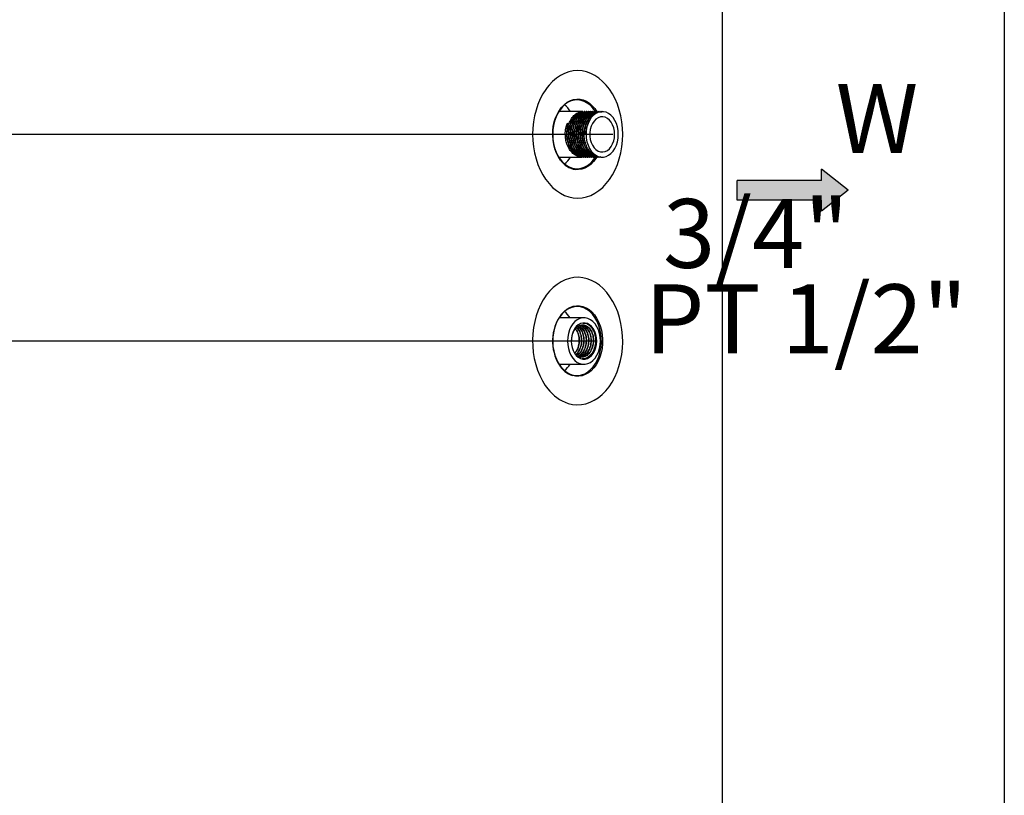
# Model space of a CAD drawing. Units: millimetres. Extents: x 29853 to 71120, y -373 to 17878.
# Drawn here: x 52588 to 53160, y 1020 to 1471 of the extents above; entities that cross this region are included whole.
import ezdxf

# ---------------------------------------------------------------- set-up
doc = ezdxf.new("R2010")
doc.units = ezdxf.units.MM
doc.styles.add('ALFA-0_25', font='verdana.ttf')
doc.dimstyles.get("Standard").update_dxf_attribs({"dimtxt": 50, "dimasz": 50, "dimexe": 0.18, "dimexo": 1, "dimgap": 1, "dimtad": 0, "dimtih": 1, "dimtoh": 1, "dimdec": 0, "dimzin": 0, "dimdsep": 46, "dimtxsty": 'Standard', "dimblk": 'OBLIQUE', "dimcen": 0, "dimadec": 0, "dimazin": 0, "dimtfac": 1, "dimtdec": 0, "dimtofl": 0, "dimtmove": 0, "dimatfit": 3, "dimldrblk": 'OBLIQUE', "dimfxl": 1, "dimtolj": 1, "dimtzin": 0, "dimarcsym": 0})

# ---------------------------------------------------------------- blocks, each defined once
blk = doc.blocks.new('_Oblique')
at = {"color": 0, "linetype": 'ByBlock', "lineweight": -2}
blk.add_line((-0.5, -0.5), (0.5, 0.5), dxfattribs=at)
blk = doc.blocks.new('*D125')
at = {"color": 0, "lineweight": -2, "transparency": 16777216}
for p, q in [((52922.31, 1284), (52083.82, 1284)), ((52084, 1284), (52084, 754.83)), ((52084, 79), (52084, 608.17)), ((52986.33, 79), (52083.82, 79))]:
    blk.add_line(p, q, dxfattribs=at)
at = {"layer": 'Defpoints', "color": 0, "transparency": 16777216}
for p in [(52084, 1284), (52923.31, 1284), (52987.33, 79)]:
    blk.add_point(p, dxfattribs=at)
at = {"color": 0, "lineweight": -2, "transparency": 16777216, "xscale": 40, "yscale": 40, "zscale": 40}
for p, rotation in [((52084, 1284), 90), ((52084, 79), 270)]:
    blk.add_blockref('_Oblique', p, dxfattribs=dict(at, rotation=rotation))
at = {"color": 0, "transparency": 16777216, "insert": (52084, 681.5), "char_height": 40, "attachment_point": 5, "rotation": 90}
blk.add_mtext('\\A1;1205', dxfattribs=at)
blk = doc.blocks.new('*D126')
at = {"color": 0, "lineweight": -2, "transparency": 16777216}
for p, q in [((52932.72, 1404), (52010.82, 1404)), ((52011, 1404), (52011, 818.17)), ((52011, 79), (52011, 664.83)), ((52986.33, 79), (52010.82, 79))]:
    blk.add_line(p, q, dxfattribs=at)
at = {"layer": 'Defpoints', "color": 0, "transparency": 16777216}
for p in [(52011, 1404), (52933.72, 1404), (52987.33, 79)]:
    blk.add_point(p, dxfattribs=at)
at = {"color": 0, "lineweight": -2, "transparency": 16777216, "xscale": 40, "yscale": 40, "zscale": 40}
for p, rotation in [((52011, 1404), 90), ((52011, 79), 270)]:
    blk.add_blockref('_Oblique', p, dxfattribs=dict(at, rotation=rotation))
at = {"color": 0, "transparency": 16777216, "insert": (52011, 741.5), "char_height": 40, "attachment_point": 5, "rotation": 90}
blk.add_mtext('\\A1;1325', dxfattribs=at)

msp = doc.modelspace()

# ---------------------------------------------------------------- linework, layer by layer
at = {"color": 7, "linetype": 'Continuous', "lineweight": 25}
for p, q in [((52996.327, 107), (52996.327, 1607)), ((52915.891, 1297.498), (52901.452, 1297.498)), ((52908.784, 1284), (52908.468, 1284)), ((52901.452, 1270.502), (52915.891, 1270.502))]:
    msp.add_line(p, q, dxfattribs=at)
at = {"color": 1, "linetype": 'Continuous', "lineweight": 25}
for p, q in [((52915.272, 1417.22), (52901.276, 1417.22)), ((52916.395, 1417.22), (52916.114, 1417.22)), ((52917.518, 1417.22), (52917.237, 1417.22)), ((52918.64, 1417.22), (52918.359, 1417.22)), ((52919.763, 1417.22), (52919.482, 1417.22)), ((52920.885, 1417.22), (52920.605, 1417.22)), ((52922.008, 1417.22), (52921.727, 1417.22)), ((52923.13, 1417.22), (52922.85, 1417.22)), ((52924.253, 1417.22), (52923.972, 1417.22)), ((52925.375, 1417.22), (52925.095, 1417.22)), ((52926.498, 1417.22), (52926.217, 1417.22)), ((52906.114, 1410.277), (52906.956, 1410.277)), ((52907, 1409.869), (52906.114, 1410.277)), ((52917.149, 1404), (52916.307, 1404)), ((52901.276, 1390.78), (52914.711, 1390.78)), ((52915.553, 1390.78), (52915.834, 1390.78)), ((52916.676, 1390.78), (52916.956, 1390.78)), ((52917.798, 1390.78), (52918.079, 1390.78)), ((52918.921, 1390.78), (52919.201, 1390.78)), ((52920.043, 1390.78), (52920.324, 1390.78)), ((52921.166, 1390.78), (52921.446, 1390.78)), ((52922.288, 1390.78), (52922.569, 1390.78)), ((52923.411, 1390.78), (52923.691, 1390.78)), ((52924.533, 1390.78), (52924.814, 1390.78)), ((52925.656, 1390.78), (52926.498, 1390.78))]:
    msp.add_line(p, q, dxfattribs=at)
at = {"color": 1}
for p, q in [((53069.271, 1371.573), (53053.901, 1383.741)), ((53053.901, 1377.263), (53053.901, 1383.741)), ((53053.901, 1377.263), (53004.939, 1377.263)), ((53004.939, 1365.883), (53004.939, 1377.263)), ((53069.271, 1371.573), (53053.901, 1359.405)), ((53053.901, 1365.883), (53004.939, 1365.883)), ((53053.901, 1359.405), (53053.901, 1365.883))]:
    msp.add_line(p, q, dxfattribs=at)
at = {"color": 6}
msp.add_lwpolyline([(53160, -373.421), (51235.963, -373.421), (51235.963, 2157), (53160, 2157)], close=True, dxfattribs=at)
at = {"color": 1, "linetype": 'Continuous', "lineweight": 25, "flags": 128}
for points in [[(52909.687, 1367.177), (52912.252, 1367), (52914.816, 1367.18), (52917.356, 1367.714), (52919.846, 1368.597), (52922.263, 1369.822), (52924.584, 1371.376), (52926.785, 1373.244), (52928.847, 1375.408), (52930.749, 1377.847), (52932.472, 1380.538), (52934.001, 1383.456), (52935.32, 1386.571), (52936.417, 1389.854), (52937.281, 1393.273), (52937.904, 1396.796), (52938.28, 1400.388), (52938.405, 1404.014), (52938.278, 1407.641), (52937.9, 1411.232), (52937.275, 1414.754), (52936.409, 1418.172), (52935.311, 1421.454), (52933.99, 1424.568), (52932.46, 1427.484), (52930.735, 1430.173), (52928.832, 1432.61), (52926.769, 1434.772), (52924.566, 1436.638), (52922.245, 1438.189), (52919.827, 1439.411), (52917.336, 1440.292), (52914.796, 1440.823), (52912.232, 1441), (52909.667, 1440.82), (52907.128, 1440.286), (52904.637, 1439.403), (52902.22, 1438.178), (52899.9, 1436.624), (52897.698, 1434.756), (52895.636, 1432.592), (52894.565, 1431.277)], [(52894.565, 1431.277), (52893.735, 1430.153), (52892.011, 1427.462), (52890.482, 1424.544), (52889.163, 1421.429), (52888.066, 1418.146), (52887.202, 1414.727), (52886.58, 1411.204), (52886.204, 1407.612), (52886.079, 1403.986), (52886.206, 1400.359), (52886.583, 1396.768), (52887.208, 1393.246), (52888.074, 1389.828), (52889.173, 1386.546), (52890.494, 1383.432), (52892.024, 1380.516), (52893.627, 1378)], [(52922.579, 1417.092), (52922.353, 1417.452), (52920.992, 1419.305), (52919.468, 1420.884), (52917.809, 1422.163), (52916.045, 1423.117), (52914.206, 1423.73), (52912.326, 1423.99), (52910.438, 1423.895), (52908.576, 1423.444), (52906.773, 1422.646), (52905.061, 1421.515), (52903.471, 1420.072), (52902.032, 1418.342), (52900.768, 1416.356), (52899.702, 1414.15), (52898.855, 1411.762), (52898.239, 1409.236), (52897.868, 1406.617), (52897.746, 1403.951), (52897.877, 1401.285), (52898.258, 1398.668), (52898.882, 1396.147), (52899.738, 1393.765), (52900.811, 1391.566), (52902.082, 1389.589), (52903.528, 1387.869), (52905.122, 1386.437), (52906.838, 1385.319), (52908.644, 1384.533), (52910.507, 1384.096), (52910.507, 1384.096)], [(52901.913, 1418.383), (52903.041, 1419.842), (52904.582, 1421.404), (52906.254, 1422.669), (52908.029, 1423.615), (52909.875, 1424.225), (52911.762, 1424.489), (52913.657, 1424.402), (52915.528, 1423.966), (52917.343, 1423.189), (52919.07, 1422.083), (52920.681, 1420.668), (52922.147, 1418.968), (52923.407, 1417.074)], [(52902.34, 1389.028), (52902.337, 1389.032), (52901.04, 1390.989), (52899.935, 1393.168), (52899.04, 1395.532), (52898.372, 1398.042), (52897.941, 1400.653), (52897.754, 1403.321), (52897.815, 1406.002), (52898.123, 1408.647), (52898.673, 1411.214), (52899.455, 1413.657), (52900.456, 1415.934), (52901.658, 1418.008), (52901.913, 1418.383)], [(52917.149, 1404), (52917.277, 1401.824), (52917.656, 1399.707), (52918.276, 1397.708), (52919.121, 1395.88), (52920.166, 1394.273), (52921.385, 1392.932), (52922.743, 1391.893), (52924.203, 1391.184), (52925.726, 1390.825), (52927.27, 1390.825), (52928.793, 1391.184), (52930.253, 1391.893), (52931.611, 1392.932), (52932.829, 1394.273), (52933.875, 1395.88), (52934.719, 1397.708), (52935.339, 1399.707), (52935.719, 1401.824), (52935.846, 1404), (52935.719, 1406.176), (52935.339, 1408.293), (52934.719, 1410.292), (52933.875, 1412.12), (52932.829, 1413.727), (52931.611, 1415.068), (52930.253, 1416.107), (52928.793, 1416.816), (52927.27, 1417.175), (52925.726, 1417.175), (52924.203, 1416.816), (52922.743, 1416.107), (52921.385, 1415.068), (52920.166, 1413.727), (52919.121, 1412.12), (52918.276, 1410.292), (52917.656, 1408.293), (52917.277, 1406.176), (52917.149, 1404)], [(52933.725, 1404), (52933.594, 1405.934), (52933.207, 1407.799), (52932.577, 1409.526), (52931.728, 1411.053), (52930.69, 1412.325), (52929.5, 1413.297), (52928.202, 1413.932), (52926.842, 1414.209), (52925.469, 1414.116), (52924.134, 1413.658), (52922.884, 1412.851), (52921.765, 1411.724), (52920.817, 1410.318), (52920.074, 1408.683), (52919.563, 1406.879), (52919.303, 1404.972), (52919.303, 1403.028), (52919.563, 1401.121), (52920.074, 1399.317), (52920.817, 1397.682), (52921.765, 1396.276), (52922.884, 1395.149), (52924.134, 1394.342), (52925.469, 1393.884), (52926.842, 1393.791), (52928.202, 1394.068), (52929.5, 1394.703), (52930.69, 1395.675), (52931.728, 1396.947), (52932.577, 1398.474), (52933.207, 1400.201), (52933.594, 1402.066), (52933.725, 1404)], [(52910.507, 1384.096), (52912.396, 1384.013), (52914.275, 1384.287), (52916.112, 1384.913), (52917.873, 1385.879), (52919.527, 1387.169), (52921.045, 1388.759), (52922.4, 1390.621), (52922.538, 1390.841)], [(52923.302, 1390.749), (52922.825, 1389.992), (52921.442, 1388.158), (52919.901, 1386.596), (52918.229, 1385.331), (52916.455, 1384.385), (52914.608, 1383.775), (52912.722, 1383.511), (52910.826, 1383.598)], [(52893.627, 1378), (52893.749, 1377.827), (52895.652, 1375.39), (52897.715, 1373.228), (52899.917, 1371.362), (52902.239, 1369.811), (52904.657, 1368.589), (52907.147, 1367.708), (52909.687, 1367.177)]]:
    msp.add_lwpolyline(points, dxfattribs=at)
at = {"color": 8, "linetype": 'Continuous', "lineweight": 25, "flags": 128}
for points in [[(52906.743, 1247.826), (52909.277, 1247.238), (52911.839, 1247.004), (52914.405, 1247.127), (52916.95, 1247.604), (52919.45, 1248.432), (52921.88, 1249.602), (52924.218, 1251.104), (52926.44, 1252.923), (52928.526, 1255.041), (52930.455, 1257.437), (52932.208, 1260.09), (52933.769, 1262.973), (52935.123, 1266.058), (52936.256, 1269.316), (52937.158, 1272.715), (52937.82, 1276.224), (52938.236, 1279.807), (52938.402, 1283.43), (52938.315, 1287.059), (52937.978, 1290.659), (52937.392, 1294.194), (52936.564, 1297.631), (52935.503, 1300.937), (52934.217, 1304.08), (52932.719, 1307.029), (52931.024, 1309.757), (52929.149, 1312.237), (52927.11, 1314.444), (52924.929, 1316.359), (52922.625, 1317.961), (52920.221, 1319.237), (52917.74, 1320.174), (52915.207, 1320.762), (52912.645, 1320.996), (52910.079, 1320.873), (52907.533, 1320.396), (52905.033, 1319.568), (52902.603, 1318.398), (52900.265, 1316.896), (52898.043, 1315.077), (52895.958, 1312.959), (52894.029, 1310.563), (52893.4, 1309.671)], [(52902.735, 1299.476), (52902.853, 1299.619), (52904.375, 1301.219), (52906.031, 1302.523), (52907.794, 1303.511), (52909.633, 1304.165), (52911.517, 1304.474), (52913.412, 1304.433), (52915.288, 1304.042), (52917.112, 1303.308), (52918.852, 1302.244), (52920.48, 1300.868), (52921.966, 1299.203), (52923.286, 1297.278), (52924.417, 1295.125), (52925.34, 1292.783), (52926.038, 1290.29), (52926.501, 1287.689), (52926.719, 1285.026), (52926.69, 1282.344), (52926.414, 1279.691), (52925.895, 1277.112), (52925.142, 1274.651), (52924.169, 1272.35), (52922.992, 1270.248), (52921.63, 1268.381), (52920.109, 1266.781), (52918.452, 1265.477), (52916.689, 1264.489), (52914.85, 1263.835), (52912.967, 1263.526), (52911.071, 1263.567), (52909.195, 1263.958)]]:
    msp.add_lwpolyline(points, dxfattribs=at)
at = {"color": 7, "linetype": 'Continuous', "lineweight": 25, "flags": 128}
for points in [[(52893.4, 1309.671), (52892.275, 1307.91), (52890.714, 1305.027), (52889.361, 1301.942), (52888.227, 1298.684), (52887.325, 1295.285), (52886.663, 1291.776), (52886.247, 1288.193), (52886.082, 1284.57), (52886.168, 1280.941), (52886.506, 1277.341), (52887.091, 1273.806), (52887.919, 1270.369), (52888.981, 1267.063), (52890.267, 1263.92), (52891.764, 1260.971), (52893.459, 1258.243), (52894.947, 1256.237)], [(52908.916, 1264.447), (52910.785, 1264.061), (52912.674, 1264.031), (52914.549, 1264.357), (52916.377, 1265.034), (52918.124, 1266.05), (52919.76, 1267.385), (52921.256, 1269.017), (52922.585, 1270.917), (52923.722, 1273.05), (52924.649, 1275.378), (52925.347, 1277.86), (52925.806, 1280.452), (52926.016, 1283.107), (52925.974, 1285.778), (52925.681, 1288.418), (52925.142, 1290.978), (52924.366, 1293.414), (52923.367, 1295.682), (52922.164, 1297.742), (52920.777, 1299.556), (52919.231, 1301.093), (52917.555, 1302.324), (52915.777, 1303.229), (52913.93, 1303.79), (52912.047, 1303.999), (52910.161, 1303.85), (52908.305, 1303.347), (52906.514, 1302.499), (52904.818, 1301.321), (52903.249, 1299.834), (52901.833, 1298.064), (52900.598, 1296.044), (52899.563, 1293.808), (52898.749, 1291.397), (52898.169, 1288.854), (52897.834, 1286.225), (52897.75, 1283.556), (52897.917, 1280.895), (52898.335, 1278.289), (52898.994, 1275.785), (52899.883, 1273.428), (52900.987, 1271.26), (52902.285, 1269.318), (52903.754, 1267.639), (52905.369, 1266.252), (52907.1, 1265.181), (52908.916, 1264.447)], [(52925.435, 1284), (52925.305, 1286.222), (52924.918, 1288.383), (52924.285, 1290.424), (52923.423, 1292.29), (52922.355, 1293.93), (52921.111, 1295.3), (52919.725, 1296.361), (52918.234, 1297.084), (52916.679, 1297.451), (52915.103, 1297.451), (52913.548, 1297.084), (52912.057, 1296.361), (52910.671, 1295.3), (52909.427, 1293.93), (52908.359, 1292.29), (52907.497, 1290.424), (52906.864, 1288.383), (52906.477, 1286.222), (52906.347, 1284), (52906.477, 1281.778), (52906.864, 1279.617), (52907.497, 1277.576), (52908.359, 1275.71), (52909.427, 1274.07), (52910.671, 1272.7), (52912.057, 1271.639), (52913.548, 1270.916), (52915.103, 1270.549), (52916.679, 1270.549), (52918.234, 1270.916), (52919.725, 1271.639), (52921.111, 1272.7), (52922.355, 1274.07), (52923.423, 1275.71), (52924.285, 1277.576), (52924.918, 1279.617), (52925.305, 1281.778), (52925.435, 1284)], [(52908.468, 1284), (52908.595, 1282.071), (52908.969, 1280.208), (52909.58, 1278.474), (52910.406, 1276.928), (52911.418, 1275.623), (52912.582, 1274.603), (52913.86, 1273.903), (52915.206, 1273.547), (52916.576, 1273.547), (52917.922, 1273.903), (52919.2, 1274.603), (52920.364, 1275.623), (52921.377, 1276.928), (52922.202, 1278.474), (52922.813, 1280.208), (52923.188, 1282.071), (52923.314, 1284), (52923.188, 1285.929), (52922.813, 1287.792), (52922.202, 1289.526), (52921.377, 1291.072), (52920.364, 1292.377), (52919.2, 1293.397), (52917.922, 1294.097), (52916.576, 1294.453), (52915.206, 1294.453), (52913.86, 1294.097), (52912.582, 1293.397), (52911.418, 1292.377), (52910.406, 1291.072), (52909.58, 1289.526), (52908.969, 1287.792), (52908.595, 1285.929), (52908.468, 1284)]]:
    msp.add_lwpolyline(points, dxfattribs=at)
at = {"color": 1, "linetype": 'Continuous', "lineweight": 25}
for centre, radius, start, end in [((52893.723, 1408.476), 16.745, 31.47887, 49.31153), ((52893.701, 1399.542), 16.774, 310.70368, 328.50592), ((52913.175, 1396.615), 13.227, 214.99872, 259.77385)]:
    msp.add_arc(centre, radius, start, end, dxfattribs=at)
at = {"color": 7, "linetype": 'Continuous', "lineweight": 25}
for centre, radius, start, end in [((52923.979, 1283.937), 26.32, 143.81566, 211.89915), ((52893.885, 1288.626), 16.527, 32.46642, 49.39816), ((52893.986, 1279.286), 16.394, 310.53298, 327.60245)]:
    msp.add_arc(centre, radius, start, end, dxfattribs=at)
at = {"color": 8, "linetype": 'Continuous', "lineweight": 25}
for centre, radius, start, end in [((52913.983, 1277.666), 14.52, 211.732, 250.74584), ((52914.669, 1271.42), 24.89, 217.59248, 251.43074)]:
    msp.add_arc(centre, radius, start, end, dxfattribs=at)
at = {"color": 1, "linetype": 'Continuous', "lineweight": 25}
for points, knots in [([(52916.566, 1390.933), (52916.265, 1390.869), (52915.093, 1390.622), (52913.009, 1391.235), (52910.581, 1392.749), (52908.548, 1395.198), (52907.164, 1398.086), (52906.393, 1401.102), (52906.107, 1404.257), (52906.398, 1407.681), (52907.411, 1411.071), (52909.048, 1413.931), (52911.17, 1415.99), (52913.327, 1417.123), (52914.732, 1417.111), (52915.276, 1417.107)], [0, 0, 0, 0, 0.02976114, 0.11595614, 0.20331523, 0.28875711, 0.37540202, 0.4443714, 0.51214704, 0.59814844, 0.68553523, 0.77109377, 0.85758258, 0.94486138, 1, 1, 1, 1]), ([(52916.673, 1390.81), (52916.617, 1390.8), (52915.688, 1390.635), (52913.85, 1391.262), (52911.423, 1392.742), (52909.39, 1395.2), (52908.006, 1398.086), (52907.235, 1401.102), (52906.949, 1404.257), (52907.24, 1407.681), (52908.253, 1411.071), (52909.89, 1413.931), (52912.012, 1415.99), (52914.169, 1417.123), (52915.574, 1417.111), (52916.118, 1417.107)], [0, 0, 0, 0, 0.005706, 0.0940381, 0.1835631, 0.2711233, 0.3599164, 0.4305957, 0.5000517, 0.5881853, 0.6777387, 0.7654185, 0.8540516, 0.9434943, 1, 1, 1, 1]), ([(52917.688, 1390.933), (52917.387, 1390.869), (52916.215, 1390.622), (52914.131, 1391.235), (52911.704, 1392.749), (52909.671, 1395.198), (52908.287, 1398.086), (52907.515, 1401.102), (52907.229, 1404.257), (52907.521, 1407.681), (52908.533, 1411.071), (52910.171, 1413.931), (52912.293, 1415.99), (52914.45, 1417.123), (52915.854, 1417.111), (52916.398, 1417.107)], [0, 0, 0, 0, 0.02976114, 0.11595614, 0.20331523, 0.28875711, 0.37540202, 0.4443714, 0.51214704, 0.59814844, 0.68553523, 0.77109377, 0.85758258, 0.94486138, 1, 1, 1, 1]), ([(52917.796, 1390.81), (52917.739, 1390.8), (52916.811, 1390.635), (52914.972, 1391.262), (52912.546, 1392.742), (52910.512, 1395.2), (52909.129, 1398.086), (52908.357, 1401.102), (52908.071, 1404.257), (52908.363, 1407.681), (52909.375, 1411.071), (52911.012, 1413.931), (52913.135, 1415.99), (52915.291, 1417.123), (52916.696, 1417.111), (52917.24, 1417.107)], [0, 0, 0, 0, 0.005706, 0.0940381, 0.1835631, 0.2711233, 0.3599164, 0.4305957, 0.5000517, 0.5881853, 0.6777387, 0.7654185, 0.8540516, 0.9434943, 1, 1, 1, 1]), ([(52918.811, 1390.933), (52918.51, 1390.869), (52917.338, 1390.622), (52915.254, 1391.235), (52912.826, 1392.749), (52910.793, 1395.198), (52909.409, 1398.086), (52908.638, 1401.102), (52908.352, 1404.257), (52908.643, 1407.681), (52909.656, 1411.074), (52911.293, 1413.92), (52913.418, 1416.033), (52915.848, 1417.112), (52917.691, 1417.428), (52918.595, 1417.095), (52918.688, 1417.061)], [0, 0, 0, 0, 0.02861816, 0.11150286, 0.19550693, 0.27766742, 0.36098474, 0.42730535, 0.49247808, 0.5751766, 0.65920731, 0.74147998, 0.8246472, 0.90857407, 0.99060389, 1, 1, 1, 1]), ([(52918.918, 1390.81), (52918.862, 1390.8), (52917.934, 1390.635), (52916.095, 1391.262), (52913.669, 1392.742), (52911.635, 1395.2), (52910.251, 1398.086), (52909.48, 1401.102), (52909.194, 1404.257), (52909.485, 1407.681), (52910.498, 1411.071), (52912.135, 1413.931), (52914.257, 1415.99), (52916.414, 1417.123), (52917.819, 1417.111), (52918.363, 1417.107)], [0, 0, 0, 0, 0.005706, 0.0940381, 0.1835631, 0.2711233, 0.3599164, 0.4305957, 0.5000517, 0.5881853, 0.6777387, 0.7654185, 0.8540516, 0.9434943, 1, 1, 1, 1]), ([(52919.933, 1390.933), (52919.632, 1390.869), (52918.46, 1390.622), (52916.376, 1391.235), (52913.949, 1392.749), (52911.916, 1395.198), (52910.532, 1398.086), (52909.76, 1401.102), (52909.474, 1404.257), (52909.766, 1407.681), (52910.779, 1411.074), (52912.415, 1413.92), (52914.54, 1416.033), (52916.971, 1417.112), (52918.813, 1417.428), (52919.717, 1417.095), (52919.81, 1417.061)], [0, 0, 0, 0, 0.0286182, 0.1115029, 0.1955069, 0.2776674, 0.3609847, 0.4273054, 0.4924781, 0.5751766, 0.6592073, 0.74148, 0.8246472, 0.9085741, 0.9906039, 1, 1, 1, 1]), ([(52920.041, 1390.81), (52919.984, 1390.8), (52919.056, 1390.635), (52917.217, 1391.262), (52914.791, 1392.742), (52912.757, 1395.2), (52911.374, 1398.086), (52910.602, 1401.102), (52910.316, 1404.257), (52910.608, 1407.681), (52911.62, 1411.071), (52913.258, 1413.931), (52915.38, 1415.99), (52917.536, 1417.123), (52918.941, 1417.111), (52919.485, 1417.107)], [0, 0, 0, 0, 0.005706, 0.0940381, 0.1835631, 0.2711233, 0.3599164, 0.4305957, 0.5000517, 0.5881853, 0.6777387, 0.7654185, 0.8540516, 0.9434943, 1, 1, 1, 1]), ([(52920.945, 1390.914), (52920.681, 1390.86), (52919.546, 1390.624), (52917.499, 1391.239), (52915.072, 1392.748), (52913.038, 1395.198), (52911.654, 1398.086), (52910.883, 1401.102), (52910.597, 1404.257), (52910.888, 1407.681), (52911.901, 1411.074), (52913.538, 1413.92), (52915.663, 1416.033), (52918.093, 1417.113), (52919.942, 1417.427), (52920.851, 1417.091), (52920.95, 1417.055)], [0, 0, 0, 0, 0.0251819, 0.1083098, 0.1925604, 0.274962, 0.3585238, 0.425039, 0.490403, 0.5733442, 0.6576214, 0.7401355, 0.8235468, 0.9077199, 0.9899905, 1, 1, 1, 1]), ([(52921.163, 1390.81), (52921.107, 1390.8), (52920.179, 1390.635), (52918.34, 1391.262), (52915.914, 1392.742), (52913.88, 1395.2), (52912.496, 1398.086), (52911.725, 1401.102), (52911.439, 1404.257), (52911.73, 1407.681), (52912.743, 1411.071), (52914.38, 1413.931), (52916.502, 1415.99), (52918.659, 1417.123), (52920.064, 1417.111), (52920.608, 1417.107)], [0, 0, 0, 0, 0.005706, 0.0940381, 0.1835631, 0.2711233, 0.3599164, 0.4305957, 0.5000517, 0.5881853, 0.6777387, 0.7654185, 0.8540516, 0.9434943, 1, 1, 1, 1]), ([(52922.178, 1390.933), (52921.877, 1390.869), (52920.706, 1390.622), (52918.621, 1391.235), (52916.194, 1392.749), (52914.161, 1395.198), (52912.777, 1398.086), (52912.006, 1401.102), (52911.72, 1404.257), (52912.011, 1407.681), (52913.024, 1411.074), (52914.66, 1413.92), (52916.785, 1416.033), (52919.216, 1417.112), (52921.058, 1417.428), (52921.962, 1417.095), (52922.055, 1417.061)], [0, 0, 0, 0, 0.02861816, 0.11150286, 0.19550693, 0.27766742, 0.36098474, 0.42730535, 0.49247808, 0.5751766, 0.65920731, 0.74147998, 0.8246472, 0.90857407, 0.99060389, 1, 1, 1, 1]), ([(52922.286, 1390.81), (52922.229, 1390.8), (52921.301, 1390.635), (52919.462, 1391.262), (52917.036, 1392.742), (52915.003, 1395.2), (52913.619, 1398.086), (52912.847, 1401.102), (52912.561, 1404.257), (52912.853, 1407.681), (52913.865, 1411.071), (52915.503, 1413.931), (52917.625, 1415.99), (52919.782, 1417.123), (52921.186, 1417.111), (52921.73, 1417.107)], [0, 0, 0, 0, 0.00570605, 0.09403808, 0.18356307, 0.2711233, 0.35991639, 0.43059572, 0.50005172, 0.58818535, 0.67773872, 0.7654185, 0.85405164, 0.94349433, 1, 1, 1, 1]), ([(52923.269, 1390.928), (52922.979, 1390.867), (52921.817, 1390.622), (52919.744, 1391.236), (52917.317, 1392.749), (52915.283, 1395.198), (52913.899, 1398.086), (52913.128, 1401.102), (52912.842, 1404.257), (52913.133, 1407.681), (52914.146, 1411.074), (52915.783, 1413.92), (52917.908, 1416.033), (52920.338, 1417.112), (52922.181, 1417.428), (52923.085, 1417.095), (52923.178, 1417.061)], [0, 0, 0, 0, 0.0276442, 0.110612, 0.1947003, 0.2769432, 0.360344, 0.4267311, 0.4919692, 0.5747507, 0.6588656, 0.7412208, 0.8244714, 0.9084824, 0.9905945, 1, 1, 1, 1]), ([(52923.408, 1390.81), (52923.352, 1390.8), (52922.424, 1390.635), (52920.585, 1391.262), (52918.159, 1392.742), (52916.125, 1395.2), (52914.741, 1398.086), (52913.97, 1401.102), (52913.684, 1404.257), (52913.975, 1407.681), (52914.988, 1411.071), (52916.625, 1413.931), (52918.747, 1415.99), (52920.904, 1417.123), (52922.309, 1417.111), (52922.853, 1417.107)], [0, 0, 0, 0, 0.005706, 0.0940381, 0.1835631, 0.2711233, 0.3599164, 0.4305957, 0.5000517, 0.5881853, 0.6777387, 0.7654185, 0.8540516, 0.9434943, 1, 1, 1, 1]), ([(52924.423, 1390.933), (52924.122, 1390.869), (52922.951, 1390.622), (52920.866, 1391.235), (52918.439, 1392.749), (52916.406, 1395.198), (52915.022, 1398.086), (52914.251, 1401.102), (52913.965, 1404.257), (52914.256, 1407.681), (52915.269, 1411.074), (52916.905, 1413.92), (52919.03, 1416.033), (52921.461, 1417.112), (52923.303, 1417.428), (52924.207, 1417.095), (52924.3, 1417.061)], [0, 0, 0, 0, 0.02861816, 0.11150286, 0.19550693, 0.27766742, 0.36098474, 0.42730535, 0.49247808, 0.5751766, 0.65920731, 0.74147998, 0.8246472, 0.90857407, 0.99060389, 1, 1, 1, 1]), ([(52924.531, 1390.81), (52924.474, 1390.8), (52923.546, 1390.635), (52921.708, 1391.262), (52919.281, 1392.742), (52917.248, 1395.2), (52915.864, 1398.086), (52915.093, 1401.102), (52914.806, 1404.257), (52915.098, 1407.681), (52916.11, 1411.071), (52917.748, 1413.931), (52919.87, 1415.99), (52922.027, 1417.123), (52923.431, 1417.111), (52923.975, 1417.107)], [0, 0, 0, 0, 0.00570605, 0.09403808, 0.18356307, 0.2711233, 0.35991639, 0.43059572, 0.50005172, 0.58818535, 0.67773872, 0.7654185, 0.85405164, 0.94349433, 1, 1, 1, 1]), ([(52925.546, 1390.933), (52925.245, 1390.869), (52924.073, 1390.622), (52921.989, 1391.235), (52919.562, 1392.749), (52917.528, 1395.198), (52916.144, 1398.086), (52915.373, 1401.102), (52915.087, 1404.257), (52915.379, 1407.681), (52916.391, 1411.074), (52918.028, 1413.92), (52920.153, 1416.033), (52922.583, 1417.112), (52924.426, 1417.428), (52925.33, 1417.095), (52925.423, 1417.061)], [0, 0, 0, 0, 0.0286182, 0.1115029, 0.1955069, 0.2776674, 0.3609847, 0.4273054, 0.4924781, 0.5751766, 0.6592073, 0.74148, 0.8246472, 0.9085741, 0.9906039, 1, 1, 1, 1]), ([(52925.653, 1390.81), (52925.597, 1390.8), (52924.669, 1390.635), (52922.83, 1391.262), (52920.404, 1392.742), (52918.37, 1395.2), (52916.986, 1398.086), (52916.215, 1401.102), (52915.929, 1404.257), (52916.22, 1407.681), (52917.233, 1411.071), (52918.87, 1413.931), (52920.993, 1415.99), (52923.149, 1417.123), (52924.554, 1417.111), (52925.098, 1417.107)], [0, 0, 0, 0, 0.005706, 0.0940381, 0.1835631, 0.2711233, 0.3599164, 0.4305957, 0.5000517, 0.5881853, 0.6777387, 0.7654185, 0.8540516, 0.9434943, 1, 1, 1, 1]), ([(52916.307, 1404), (52916.361, 1405.22), (52916.468, 1407.681), (52917.522, 1411.071), (52919.148, 1413.931), (52921.274, 1415.99), (52923.43, 1417.123), (52924.835, 1417.111), (52925.379, 1417.107)], [0, 0, 0, 0, 0.1762855, 0.3554108, 0.5307885, 0.7080731, 0.886977, 1, 1, 1, 1]), ([(52917.149, 1404), (52917.203, 1405.22), (52917.31, 1407.681), (52918.364, 1411.071), (52919.99, 1413.931), (52922.116, 1415.99), (52924.272, 1417.123), (52925.676, 1417.111), (52926.22, 1417.107)], [0, 0, 0, 0, 0.1762855, 0.3554108, 0.5307885, 0.7080731, 0.886977, 1, 1, 1, 1]), ([(52914.709, 1390.81), (52914.652, 1390.8), (52913.724, 1390.635), (52911.885, 1391.262), (52909.459, 1392.742), (52907.425, 1395.2), (52906.042, 1398.086), (52905.269, 1401.103), (52904.989, 1404.253), (52905.229, 1407.421), (52905.844, 1409.403), (52906.114, 1410.277)], [0, 0, 0, 0, 0.0086772, 0.1430033, 0.2791436, 0.4122961, 0.5473234, 0.6548052, 0.7604267, 0.8944511, 1, 1, 1, 1]), ([(52915.551, 1390.81), (52915.494, 1390.8), (52914.566, 1390.635), (52912.727, 1391.262), (52910.301, 1392.742), (52908.267, 1395.2), (52906.884, 1398.086), (52906.111, 1401.103), (52905.831, 1404.253), (52906.071, 1407.421), (52906.686, 1409.403), (52906.956, 1410.277)], [0, 0, 0, 0, 0.00867717, 0.14300333, 0.27914361, 0.41229611, 0.5473234, 0.65480517, 0.76042663, 0.89445108, 1, 1, 1, 1])]:
    msp.add_open_spline(points, degree=3, knots=knots, dxfattribs=at)
at = {"color": 7, "linetype": 'Continuous', "lineweight": 25}
for points, knots in [([(52908.784, 1284), (52908.839, 1285.108), (52908.947, 1287.318), (52910.119, 1290.234), (52911.862, 1292.382), (52914.042, 1293.508), (52916.342, 1293.468), (52918.499, 1292.266), (52920.218, 1290.056), (52921.292, 1287.102), (52921.576, 1283.77), (52921.024, 1280.466), (52919.7, 1277.594), (52917.746, 1275.497), (52915.414, 1274.491), (52913.306, 1274.458), (52912.187, 1275.176), (52911.805, 1275.421)], [0, 0, 0, 0, 0.0689229, 0.1375653, 0.2067475, 0.2752609, 0.3445094, 0.4130472, 0.4821677, 0.5508832, 0.6197006, 0.6887268, 0.7573116, 0.826536, 0.8950405, 0.9642692, 1, 1, 1, 1]), ([(52912.238, 1292.371), (52912.754, 1291.966), (52913.933, 1291.042), (52915.189, 1288.497), (52915.85, 1285.321), (52915.681, 1281.931), (52914.683, 1278.853), (52913.243, 1276.565), (52912.037, 1275.833), (52911.573, 1275.551)], [0, 0, 0, 0, 0.1209312, 0.2764937, 0.433711, 0.5892819, 0.7462682, 0.9021955, 1, 1, 1, 1]), ([(52912.348, 1292.428), (52912.886, 1292.007), (52914.089, 1291.068), (52915.363, 1288.499), (52916.023, 1285.32), (52915.854, 1281.931), (52914.857, 1278.851), (52913.393, 1276.539), (52912.161, 1275.794), (52911.669, 1275.497)], [0, 0, 0, 0, 0.1247264, 0.2786463, 0.4342036, 0.5881317, 0.7434604, 0.8977412, 1, 1, 1, 1]), ([(52913.056, 1292.794), (52913.687, 1292.362), (52915.002, 1291.462), (52916.424, 1288.906), (52917.19, 1285.772), (52917.133, 1282.396), (52916.256, 1279.202), (52914.638, 1276.697), (52913.153, 1275.265), (52912.249, 1275.073), (52912.145, 1275.051)], [0, 0, 0, 0, 0.1303642, 0.2716568, 0.4142158, 0.5553145, 0.6979185, 0.8391399, 0.9813895, 1, 1, 1, 1]), ([(52913.162, 1292.849), (52913.817, 1292.402), (52915.156, 1291.488), (52916.597, 1288.907), (52917.363, 1285.771), (52917.306, 1282.396), (52916.429, 1279.2), (52914.809, 1276.702), (52913.359, 1275.282), (52912.492, 1275.091), (52912.423, 1275.076)], [0, 0, 0, 0, 0.1354031, 0.2769039, 0.4196729, 0.5609795, 0.7037937, 0.8452231, 0.9876824, 1, 1, 1, 1]), ([(52913.47, 1293.143), (52913.643, 1293.124), (52914.568, 1293.017), (52916.075, 1291.697), (52917.649, 1289.329), (52918.513, 1286.215), (52918.573, 1282.852), (52917.801, 1279.618), (52916.28, 1276.965), (52914.51, 1275.266), (52913.247, 1274.978), (52912.788, 1274.873)], [0, 0, 0, 0, 0.02939152, 0.1573591, 0.28523114, 0.41377379, 0.54128996, 0.67010313, 0.79754797, 0.92627053, 1, 1, 1, 1]), ([(52913.709, 1293.133), (52913.86, 1293.115), (52914.762, 1293.007), (52916.247, 1291.694), (52917.822, 1289.329), (52918.686, 1286.215), (52918.746, 1282.852), (52917.974, 1279.618), (52916.454, 1276.962), (52914.648, 1275.243), (52913.347, 1274.951), (52912.849, 1274.839)], [0, 0, 0, 0, 0.0255385, 0.1532164, 0.2807989, 0.4090505, 0.5362779, 0.6647994, 0.7919557, 0.9203868, 1, 1, 1, 1]), ([(52913.98, 1293.273), (52914.346, 1293.267), (52915.468, 1293.251), (52917.206, 1291.981), (52918.853, 1289.701), (52919.824, 1286.661), (52919.996, 1283.311), (52919.333, 1280.039), (52917.91, 1277.269), (52915.909, 1275.255), (52914.328, 1274.827), (52913.549, 1274.616)], [0, 0, 0, 0, 0.057248, 0.1750187, 0.2933132, 0.4115534, 0.5293558, 0.6480553, 0.7656244, 0.8844525, 1, 1, 1, 1]), ([(52914.915, 1293.206), (52915.025, 1293.2), (52915.886, 1293.149), (52917.375, 1291.951), (52919.027, 1289.709), (52919.996, 1286.66), (52920.169, 1283.308), (52919.506, 1280.048), (52918.084, 1277.232), (52916.067, 1275.38), (52914.435, 1274.504), (52913.593, 1274.61), (52913.549, 1274.616)], [0, 0, 0, 0, 0.0177914, 0.1393884, 0.2615264, 0.3836083, 0.5052381, 0.6277941, 0.749183, 0.8718719, 0.9932919, 1, 1, 1, 1]), ([(52914.94, 1293.293), (52915.347, 1293.318), (52916.507, 1293.387), (52918.326, 1292.23), (52920.045, 1290.066), (52921.119, 1287.1), (52921.403, 1283.769), (52920.852, 1280.47), (52919.526, 1277.58), (52917.577, 1275.552), (52915.702, 1274.543), (52914.577, 1274.666), (52914.254, 1274.701)], [0, 0, 0, 0, 0.0601206, 0.1715527, 0.283932, 0.3956528, 0.5075394, 0.6197654, 0.7312738, 0.843822, 0.9551998, 1, 1, 1, 1]), ([(52915.544, 1294.335), (52915.998, 1294.362), (52917.293, 1294.439), (52919.322, 1293.152), (52921.243, 1290.745), (52922.446, 1287.447), (52922.771, 1283.744), (52922.167, 1280.075), (52920.701, 1276.86), (52918.542, 1274.605), (52916.464, 1273.483), (52915.217, 1273.62), (52914.859, 1273.659)], [0, 0, 0, 0, 0.0601209, 0.1715533, 0.2839325, 0.3956536, 0.5075403, 0.6197663, 0.7312749, 0.843823, 0.9552011, 1, 1, 1, 1]), ([(52910.895, 1290.937), (52911.063, 1290.762), (52911.839, 1289.949), (52912.663, 1287.642), (52913.134, 1284.398), (52912.707, 1281.075), (52911.756, 1278.43), (52910.761, 1277.343), (52910.402, 1276.95)], [0, 0, 0, 0, 0.056772, 0.2626859, 0.4702048, 0.6767151, 0.8832991, 1, 1, 1, 1]), ([(52910.978, 1291.039), (52911.177, 1290.832), (52911.988, 1289.992), (52912.839, 1287.646), (52913.306, 1284.398), (52912.882, 1281.073), (52911.908, 1278.389), (52910.882, 1277.274), (52910.493, 1276.851)], [0, 0, 0, 0, 0.06593, 0.2678539, 0.4713517, 0.6738604, 0.8764415, 1, 1, 1, 1]), ([(52911.547, 1291.735), (52911.898, 1291.419), (52912.887, 1290.528), (52913.937, 1288.075), (52914.496, 1284.867), (52914.216, 1281.471), (52913.093, 1278.514), (52911.961, 1276.652), (52911.18, 1276.176), (52911.137, 1276.15)], [0, 0, 0, 0, 0.0973888, 0.2749499, 0.4543308, 0.632155, 0.8109534, 0.9894343, 1, 1, 1, 1]), ([(52911.625, 1291.831), (52912.01, 1291.487), (52913.035, 1290.57), (52914.111, 1288.077), (52914.668, 1284.866), (52914.388, 1281.473), (52913.268, 1278.508), (52912.101, 1276.621), (52911.28, 1276.129), (52911.2, 1276.081)], [0, 0, 0, 0, 0.1046324, 0.2790479, 0.4552508, 0.6299246, 0.8055553, 0.9808743, 1, 1, 1, 1])]:
    msp.add_open_spline(points, degree=3, knots=knots, dxfattribs=at)
at = {"color": 1}
for points in [[(53053.901, 1383.741), (53053.901, 1365.883), (53053.901, 1377.263), (53004.939, 1365.883)], [(53069.271, 1371.573), (53053.901, 1359.405), (53053.901, 1383.741), (53053.901, 1365.883)], [(53053.901, 1377.263), (53004.939, 1365.883), (53004.939, 1377.263), (53004.939, 1365.883)]]:
    msp.add_solid(points, dxfattribs=at)

# ---------------------------------------------------------------- texts
at = {"char_height": 40, "attachment_point": 1, "style": 'ALFA-0_25'}
for s, width, insert in [('\\pi2.50699;W {\\fArial|b0|i0|c0|p34;3/4"}', 171.18096, (52961.841, 1433.184)), ('PT 1/2"', 199.18046, (52951.277, 1316.94))]:
    msp.add_mtext_dynamic_manual_height_columns(s, width=width, gutter_width=250, heights=[0], dxfattribs=dict(at, insert=insert))

# ---------------------------------------------------------------- dimensions: what is measured, and where the dimension line sits
at = {"color": 1}
for base, p2, picture, middle in [((52011, 1404), (52933.725, 1404), '*D126', (52011, 741.5)), ((52084, 1284), (52923.314, 1284), '*D125', (52084, 681.5))]:
    dim = msp.add_linear_dim(base=base, p1=(52987.327, 79), p2=p2, angle=90, dimstyle='Standard', override={"dimtxt": 40, "dimasz": 40, "dimexo": 1, "dimgap": 10, "dimtih": 0}, dxfattribs=at)
    dim.commit()
    dim.dimension.update_dxf_attribs({"geometry": picture, "text_midpoint": middle})

doc.saveas('drawing.dxf')
